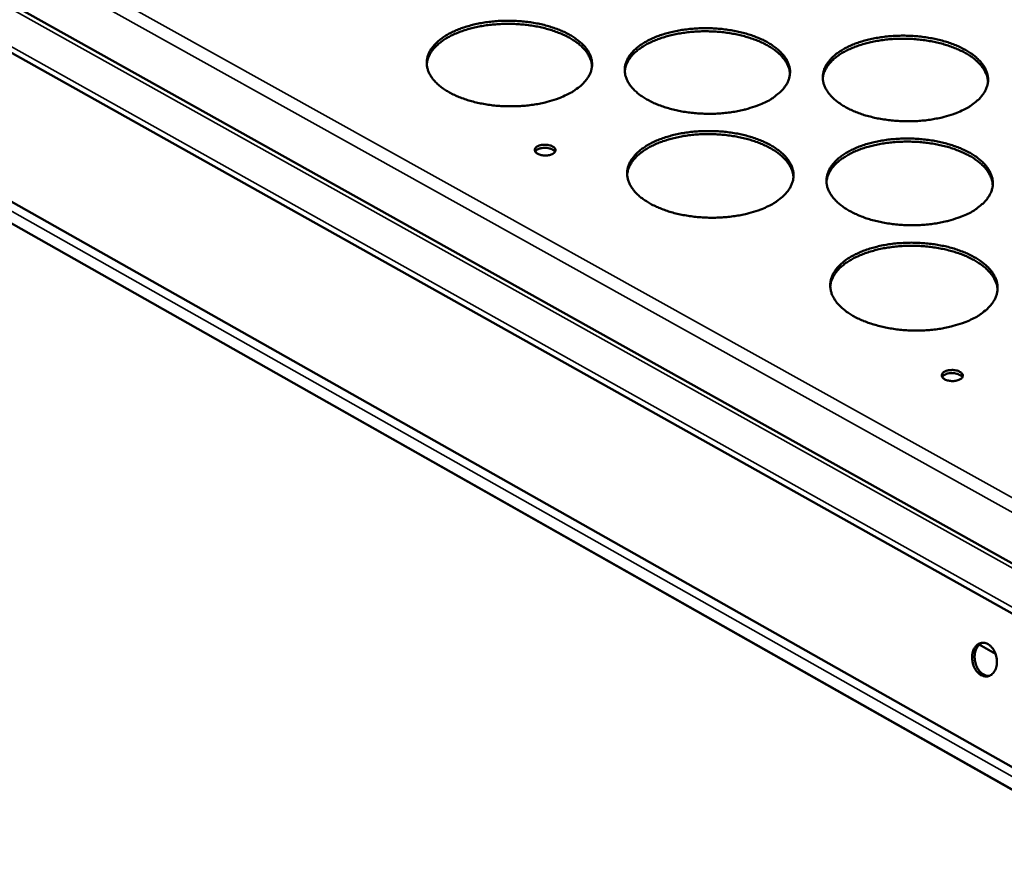
# Model space of a CAD drawing. Units: millimetres. Extents: x 65 to 5840, y 100 to 4100.
# Drawn here: x 5076 to 5204, y 3399 to 3507 of the extents above; entities that cross this region are included whole.
import ezdxf

# ---------------------------------------------------------------- set-up
doc = ezdxf.new("R2010")
doc.units = ezdxf.units.MM
doc.header["$LTSCALE"] = 20
doc.layers.add('Visible (ISO)', color=7, linetype='Continuous', lineweight=50)
doc.layers.add('Visible Narrow (ISO)', color=7, linetype='Continuous', lineweight=35)

msp = doc.modelspace()

# ---------------------------------------------------------------- linework, layer by layer
at = {"layer": 'Visible (ISO)'}
for p, q in [((4962.44, 3571.49), (5398.49, 3327.99)), ((5397.68, 3321.59), (4958.89, 3567.32)), ((4955.98, 3550.17), (5395.23, 3302.04)), ((5394.87, 3299.18), (4957.24, 3546.71)), ((5200.34, 3425.66), (5202.44, 3424.48))]:
    msp.add_line(p, q, dxfattribs=at)
at = {"layer": 'Visible (ISO)', "flags": 128}
for points in [[(5146.65, 3497.15, -0.012978), (5145.8, 3496.77, -0.024439), (5145.34, 3496.6, -0.002488), (5144.12, 3496.24, -0.012823), (5143.88, 3496.18, -0.010944), (5143.08, 3496, -0.011449), (5142.3, 3495.87, -0.010325), (5141.47, 3495.77, -0.0106), (5140.65, 3495.7, -0.010099), (5139.8, 3495.67, -0.010173), (5138.96, 3495.67, -0.010235), (5138.12, 3495.7, -0.010117), (5137.28, 3495.77, -0.010751), (5136.47, 3495.87, -0.010428), (5135.64, 3496.01, -0.011707), (5134.89, 3496.17, -0.011143), (5134.1, 3496.38, -0.01322), (5133.41, 3496.6, -0.012355), (5132.68, 3496.87, -0.015473), (5132.07, 3497.14, -0.014231), (5131.42, 3497.47, -0.018719), (5130.9, 3497.77, -0.01704), (5130.36, 3498.15, -0.023211), (5129.94, 3498.5, -0.021163), (5129.51, 3498.92, -0.028923), (5129.2, 3499.3, -0.026873), (5128.91, 3499.74, -0.034875), (5128.71, 3500.15, -0.033453), (5128.56, 3500.6, -0.038535), (5128.48, 3501.03, -0.038155), (5128.47, 3501.47, -0.037278), (5128.52, 3501.91, -0.037994), (5128.64, 3502.34, -0.031725), (5128.84, 3502.78, -0.033412), (5129.08, 3503.18, -0.025196), (5129.42, 3503.6, -0.027334), (5129.77, 3503.97, -0.019902), (5130.23, 3504.36, -0.021897), (5130.68, 3504.69, -0.016165), (5131.26, 3505.04, -0.017745), (5131.81, 3505.33, -0.013633), (5132.48, 3505.63, -0.014782), (5133.12, 3505.87, -0.01195), (5133.87, 3506.1, -0.01274), (5134.58, 3506.29, -0.010877), (5135.38, 3506.46, -0.011382), (5136.15, 3506.59, -0.010268), (5136.98, 3506.69, -0.010542), (5137.79, 3506.76, -0.010045), (5138.63, 3506.79, -0.010119), (5139.47, 3506.79, -0.010181), (5140.31, 3506.75, -0.010064), (5141.15, 3506.69, -0.010692), (5141.95, 3506.59, -0.010369), (5142.77, 3506.45, -0.011637), (5143.53, 3506.29, -0.011074), (5144.31, 3506.08, -0.013132), (5145, 3505.87, -0.012269), (5145.73, 3505.6, -0.015358), (5146.34, 3505.34, -0.014118), (5146.98, 3505.01, -0.018565), (5147.5, 3504.7, -0.016885), (5148.05, 3504.32, -0.02301), (5148.47, 3503.98, -0.020948), (5148.9, 3503.56, -0.028689), (5149.22, 3503.19, -0.026595), (5149.51, 3502.75, -0.034674), (5149.71, 3502.34, -0.033175), (5149.87, 3501.89, -0.038489), (5149.95, 3501.46, -0.038018), (5149.97, 3501.02, -0.037445), (5149.91, 3500.57, -0.038072), (5149.8, 3500.15, -0.032006), (5149.61, 3499.71, -0.033621), (5149.37, 3499.31, -0.02546), (5149.04, 3498.88, -0.027559), (5148.69, 3498.52, -0.020103), (5148.5, 3498.35, -0.005585), (5147.78, 3497.79, -0.032817), (5147.36, 3497.52, -0.020198), (5146.65, 3497.15)], [(5149.96, 3500.9, 0.032574), (5149.88, 3501.44, 0.054514), (5149.78, 3501.75, 0.013024), (5149.49, 3502.35, 0.032302), (5149.36, 3502.58, 0.024389), (5149.03, 3503.01, 0.02647), (5148.69, 3503.37, 0.019387), (5148.24, 3503.77, 0.021302), (5147.81, 3504.1, 0.015831), (5147.25, 3504.45, 0.017346), (5146.72, 3504.75, 0.013398), (5146.07, 3505.05, 0.014504), (5145.45, 3505.3, 0.011764), (5144.73, 3505.55, 0.01253), (5144.04, 3505.76, 0.010708), (5143.26, 3505.95, 0.011205), (5142.51, 3506.09, 0.010095), (5141.7, 3506.22, 0.010373), (5140.91, 3506.31, 0.009849), (5140.09, 3506.36, 0.009938), (5139.27, 3506.39, 0.009941), (5138.45, 3506.38, 0.00985), (5137.62, 3506.34, 0.010381), (5136.83, 3506.27, 0.0101), (5136.02, 3506.17, 0.011218), (5135.27, 3506.04, 0.010718), (5134.49, 3505.87, 0.012551), (5133.79, 3505.68, 0.01178), (5133.07, 3505.45, 0.014535), (5132.45, 3505.21, 0.013422), (5131.79, 3504.92, 0.017389), (5131.25, 3504.64, 0.015868), (5130.69, 3504.29, 0.021361), (5130.24, 3503.97, 0.019441), (5129.78, 3503.58, 0.026545), (5129.44, 3503.23, 0.024464), (5129.1, 3502.81, 0.032379), (5128.96, 3502.58, 0.013071), (5128.66, 3501.99, 0.054598), (5128.56, 3501.68, 0.032647), (5128.47, 3501.14)], [(5172.45, 3496.17, -0.01308), (5171.61, 3495.8, -0.024626), (5171.15, 3495.63, -0.002525), (5169.93, 3495.27, -0.012922), (5169.7, 3495.2, -0.010995), (5168.89, 3495.03, -0.011515), (5168.12, 3494.9, -0.010354), (5167.29, 3494.8, -0.01064), (5166.47, 3494.73, -0.010107), (5165.62, 3494.69, -0.010191), (5164.78, 3494.7, -0.010223), (5163.94, 3494.73, -0.010116), (5163.1, 3494.8, -0.010717), (5162.29, 3494.9, -0.010406), (5161.46, 3495.04, -0.011646), (5160.7, 3495.2, -0.011096), (5159.91, 3495.41, -0.013124), (5159.22, 3495.63, -0.012278), (5158.49, 3495.9, -0.01533), (5157.87, 3496.16, -0.014111), (5157.22, 3496.49, -0.018513), (5156.7, 3496.8, -0.01686), (5156.15, 3497.18, -0.02293), (5155.73, 3497.53, -0.020898), (5155.3, 3497.95, -0.028582), (5154.98, 3498.32, -0.026518), (5154.68, 3498.77, -0.034565), (5154.48, 3499.17, -0.033094), (5154.32, 3499.63, -0.038427), (5154.24, 3500.06, -0.037987), (5154.22, 3500.5, -0.037466), (5154.27, 3500.94, -0.038121), (5154.39, 3501.37, -0.032078), (5154.58, 3501.81, -0.03372), (5154.81, 3502.21, -0.025533), (5155.14, 3502.63, -0.027661), (5155.49, 3503, -0.020155), (5155.95, 3503.39, -0.022166), (5156.4, 3503.72, -0.016341), (5156.97, 3504.07, -0.017944), (5157.52, 3504.36, -0.013753), (5158.19, 3504.66, -0.014924), (5158.82, 3504.9, -0.012031), (5159.56, 3505.13, -0.012838), (5160.27, 3505.32, -0.010928), (5161.07, 3505.49, -0.011447), (5161.84, 3505.62, -0.010296), (5162.67, 3505.72, -0.010582), (5163.48, 3505.79, -0.010053), (5164.32, 3505.82, -0.010138), (5165.16, 3505.82, -0.010169), (5165.99, 3505.79, -0.010062), (5166.83, 3505.72, -0.010658), (5167.64, 3505.62, -0.010347), (5168.46, 3505.48, -0.011577), (5169.22, 3505.32, -0.011029), (5170.01, 3505.12, -0.013037), (5170.7, 3504.9, -0.012193), (5171.43, 3504.63, -0.015217), (5172.04, 3504.37, -0.014), (5172.69, 3504.04, -0.018362), (5173.21, 3503.73, -0.016707), (5173.76, 3503.36, -0.022732), (5174.19, 3503.01, -0.020687), (5174.62, 3502.59, -0.028349), (5174.94, 3502.22, -0.026244), (5175.24, 3501.78, -0.034361), (5175.45, 3501.37, -0.032815), (5175.61, 3500.92, -0.038371), (5175.7, 3500.49, -0.037841), (5175.72, 3500.05, -0.037624), (5175.67, 3499.6, -0.03819), (5175.56, 3499.18, -0.032357), (5175.38, 3498.73, -0.033926), (5175.14, 3498.34, -0.025799), (5174.82, 3497.91, -0.027888), (5174.47, 3497.54, -0.020358), (5174.28, 3497.38, -0.005706), (5173.57, 3496.82, -0.033146), (5173.16, 3496.54, -0.02044), (5172.45, 3496.17)], [(5175.71, 3499.88, 0.032574), (5175.64, 3500.42, 0.054508), (5175.54, 3500.73, 0.013024), (5175.25, 3501.33, 0.032303), (5175.12, 3501.56, 0.024399), (5174.79, 3501.99, 0.026478), (5174.46, 3502.35, 0.019398), (5174.01, 3502.76, 0.021312), (5173.57, 3503.09, 0.01584), (5173.02, 3503.45, 0.017355), (5172.49, 3503.74, 0.013406), (5171.84, 3504.05, 0.014513), (5171.22, 3504.31, 0.011771), (5170.5, 3504.56, 0.012538), (5169.81, 3504.77, 0.010715), (5169.04, 3504.96, 0.011212), (5168.29, 3505.11, 0.010101), (5167.48, 3505.24, 0.010379), (5166.69, 3505.33, 0.009854), (5165.87, 3505.39, 0.009943), (5165.05, 3505.42, 0.009945), (5164.23, 3505.42, 0.009855), (5163.4, 3505.38, 0.010385), (5162.61, 3505.32, 0.010104), (5161.8, 3505.21, 0.011222), (5161.04, 3505.09, 0.010722), (5160.26, 3504.92, 0.012553), (5159.57, 3504.73, 0.011783), (5158.84, 3504.5, 0.014536), (5158.22, 3504.27, 0.013424), (5157.56, 3503.98, 0.017388), (5157.02, 3503.7, 0.015868), (5156.46, 3503.36, 0.021356), (5156.01, 3503.04, 0.019438), (5155.55, 3502.66, 0.026534), (5155.2, 3502.31, 0.024454), (5154.87, 3501.89, 0.032361), (5154.72, 3501.66, 0.013058), (5154.42, 3501.07, 0.054571), (5154.31, 3500.76, 0.032628), (5154.22, 3500.22)], [(5198.26, 3495.2, -0.013183), (5197.42, 3494.82, -0.024815), (5196.96, 3494.66, -0.002563), (5195.76, 3494.29, -0.013022), (5195.51, 3494.23, -0.011047), (5194.72, 3494.06, -0.011581), (5193.95, 3493.92, -0.010382), (5193.11, 3493.82, -0.01068), (5192.3, 3493.75, -0.010114), (5191.45, 3493.72, -0.01021), (5190.61, 3493.72, -0.010211), (5189.77, 3493.76, -0.010115), (5188.93, 3493.83, -0.010683), (5188.12, 3493.93, -0.010384), (5187.29, 3494.06, -0.011586), (5186.52, 3494.23, -0.011051), (5185.73, 3494.43, -0.013029), (5185.03, 3494.65, -0.012202), (5184.3, 3494.92, -0.015189), (5183.68, 3495.19, -0.013993), (5183.03, 3495.52, -0.01831), (5182.5, 3495.83, -0.016682), (5181.95, 3496.21, -0.022652), (5181.52, 3496.55, -0.020637), (5181.09, 3496.97, -0.028244), (5180.76, 3497.35, -0.026168), (5180.46, 3497.8, -0.034252), (5180.25, 3498.2, -0.032734), (5180.09, 3498.65, -0.038308), (5180, 3499.08, -0.037807), (5179.98, 3499.53, -0.037643), (5180.03, 3499.97, -0.038237), (5180.14, 3500.39, -0.032429), (5180.32, 3500.84, -0.034025), (5180.55, 3501.23, -0.025873), (5180.88, 3501.66, -0.02799), (5181.22, 3502.03, -0.020411), (5181.67, 3502.43, -0.022438), (5182.12, 3502.75, -0.016519), (5182.69, 3503.1, -0.018147), (5183.23, 3503.39, -0.013874), (5183.89, 3503.69, -0.015067), (5184.52, 3503.93, -0.012112), (5185.26, 3504.16, -0.012937), (5185.97, 3504.35, -0.010979), (5186.76, 3504.52, -0.011513), (5187.53, 3504.65, -0.010324), (5188.36, 3504.75, -0.010622), (5189.17, 3504.82, -0.01006), (5190.01, 3504.85, -0.010156), (5190.85, 3504.85, -0.010157), (5191.68, 3504.82, -0.010061), (5192.52, 3504.75, -0.010624), (5193.33, 3504.65, -0.010326), (5194.16, 3504.51, -0.011517), (5194.92, 3504.35, -0.010983), (5195.7, 3504.15, -0.012944), (5196.4, 3503.93, -0.012118), (5197.13, 3503.66, -0.015077), (5197.75, 3503.4, -0.013883), (5198.4, 3503.07, -0.018161), (5198.93, 3502.76, -0.016532), (5199.48, 3502.39, -0.022457), (5199.91, 3502.04, -0.020429), (5200.35, 3501.62, -0.028012), (5200.67, 3501.25, -0.025897), (5200.98, 3500.81, -0.034044), (5201.19, 3500.4, -0.032453), (5201.36, 3499.95, -0.038243), (5201.45, 3499.52, -0.037652), (5201.48, 3499.08, -0.037792), (5201.44, 3498.63, -0.038297), (5201.33, 3498.21, -0.032707), (5201.15, 3497.76, -0.034228), (5200.92, 3497.37, -0.026143), (5200.6, 3496.94, -0.028219), (5200.26, 3496.57, -0.020619), (5200.07, 3496.4, -0.005829), (5199.37, 3495.84, -0.033479), (5198.96, 3495.57, -0.020686), (5198.26, 3495.2)], [(5201.47, 3498.86, 0.032576), (5201.4, 3499.4, 0.054507), (5201.3, 3499.71, 0.013024), (5201.02, 3500.31, 0.032307), (5200.88, 3500.55, 0.024408), (5200.56, 3500.98, 0.026486), (5200.23, 3501.34, 0.019407), (5199.78, 3501.74, 0.021321), (5199.35, 3502.08, 0.015849), (5198.79, 3502.44, 0.017364), (5198.26, 3502.74, 0.013413), (5197.62, 3503.05, 0.014521), (5197, 3503.31, 0.011777), (5196.28, 3503.56, 0.012545), (5195.6, 3503.77, 0.01072), (5194.82, 3503.97, 0.011217), (5194.07, 3504.12, 0.010105), (5193.27, 3504.26, 0.010384), (5192.47, 3504.35, 0.009858), (5191.65, 3504.42, 0.009947), (5190.83, 3504.45, 0.009949), (5190.01, 3504.45, 0.009858), (5189.19, 3504.42, 0.010388), (5188.39, 3504.36, 0.010108), (5187.58, 3504.26, 0.011224), (5186.83, 3504.13, 0.010725), (5186.05, 3503.97, 0.012555), (5185.35, 3503.79, 0.011785), (5184.62, 3503.56, 0.014536), (5184, 3503.33, 0.013425), (5183.34, 3503.04, 0.017385), (5182.8, 3502.77, 0.015867), (5182.23, 3502.43, 0.021351), (5181.78, 3502.11, 0.019434), (5181.32, 3501.73, 0.026523), (5180.97, 3501.38, 0.024445), (5180.64, 3500.96, 0.032344), (5180.49, 3500.74, 0.013047), (5180.19, 3500.15, 0.054548), (5180.08, 3499.84, 0.032611), (5179.98, 3499.3)], [(5172.89, 3482.68, -0.013148), (5172.04, 3482.3, -0.024736), (5171.58, 3482.13, -0.00255), (5170.35, 3481.76, -0.012991), (5170.11, 3481.7, -0.011063), (5169.3, 3481.52, -0.011583), (5168.53, 3481.39, -0.01042), (5167.69, 3481.29, -0.010706), (5166.87, 3481.22, -0.010172), (5166.01, 3481.18, -0.010257), (5165.17, 3481.18, -0.010288), (5164.32, 3481.22, -0.010181), (5163.47, 3481.29, -0.010782), (5162.66, 3481.39, -0.010471), (5161.83, 3481.53, -0.011712), (5161.06, 3481.69, -0.011163), (5160.27, 3481.9, -0.013189), (5159.57, 3482.12, -0.012345), (5158.83, 3482.4, -0.01539), (5158.21, 3482.67, -0.014176), (5157.56, 3483, -0.018558), (5157.03, 3483.32, -0.016917), (5156.48, 3483.7, -0.02294), (5156.05, 3484.05, -0.02093), (5155.62, 3484.47, -0.028524), (5155.3, 3484.86, -0.026486), (5155, 3485.31, -0.034403), (5154.79, 3485.72, -0.032951), (5154.64, 3486.17, -0.03818), (5154.55, 3486.61, -0.037743), (5154.54, 3487.06, -0.037238), (5154.59, 3487.51, -0.037885), (5154.7, 3487.94, -0.031963), (5154.9, 3488.39, -0.033583), (5155.13, 3488.79, -0.025523), (5155.47, 3489.22, -0.027624), (5155.81, 3489.59, -0.020199), (5156.28, 3489.99, -0.022191), (5156.73, 3490.32, -0.016404), (5157.31, 3490.68, -0.017998), (5157.85, 3490.97, -0.013822), (5158.53, 3491.27, -0.014988), (5159.16, 3491.51, -0.012099), (5159.91, 3491.75, -0.012905), (5160.62, 3491.94, -0.010995), (5161.43, 3492.12, -0.011514), (5162.2, 3492.25, -0.010361), (5163.04, 3492.35, -0.010648), (5163.85, 3492.42, -0.010117), (5164.7, 3492.45, -0.010203), (5165.54, 3492.45, -0.010234), (5166.38, 3492.42, -0.010127), (5167.23, 3492.35, -0.010723), (5168.04, 3492.25, -0.010412), (5168.87, 3492.11, -0.011642), (5169.63, 3491.95, -0.011094), (5170.42, 3491.74, -0.013101), (5171.12, 3491.52, -0.012259), (5171.85, 3491.25, -0.015276), (5172.47, 3490.98, -0.014064), (5173.12, 3490.65, -0.018406), (5173.65, 3490.34, -0.016764), (5174.2, 3489.96, -0.022743), (5174.63, 3489.61, -0.020718), (5175.07, 3489.19, -0.028292), (5175.39, 3488.8, -0.026213), (5175.69, 3488.36, -0.034201), (5175.9, 3487.95, -0.032674), (5176.06, 3487.49, -0.038125), (5176.15, 3487.06, -0.037598), (5176.17, 3486.61, -0.037394), (5176.13, 3486.16, -0.037952), (5176.01, 3485.73, -0.03224), (5175.83, 3485.28, -0.033787), (5175.59, 3484.87, -0.025789), (5175.27, 3484.44, -0.02785), (5174.92, 3484.07, -0.020403), (5174.73, 3483.9, -0.005724), (5174.01, 3483.33, -0.033218), (5173.6, 3483.06, -0.020478), (5172.89, 3482.68)], [(5176.16, 3486.44, 0.032455), (5176.09, 3486.98, 0.054305), (5175.99, 3487.3, 0.012939), (5175.7, 3487.91, 0.032198), (5175.57, 3488.14, 0.024409), (5175.24, 3488.58, 0.026463), (5174.9, 3488.94, 0.019451), (5174.45, 3489.35, 0.021349), (5174.01, 3489.69, 0.015909), (5173.45, 3490.05, 0.017416), (5172.92, 3490.35, 0.013477), (5172.27, 3490.66, 0.014581), (5171.65, 3490.92, 0.011841), (5170.92, 3491.18, 0.012608), (5170.23, 3491.39, 0.010783), (5169.45, 3491.58, 0.01128), (5168.7, 3491.73, 0.010167), (5167.88, 3491.86, 0.010446), (5167.09, 3491.96, 0.00992), (5166.26, 3492.02, 0.010009), (5165.43, 3492.05, 0.010011), (5164.61, 3492.05, 0.00992), (5163.78, 3492.01, 0.010451), (5162.98, 3491.94, 0.01017), (5162.16, 3491.84, 0.011289), (5161.4, 3491.71, 0.01079), (5160.62, 3491.54, 0.012622), (5159.92, 3491.35, 0.011852), (5159.19, 3491.12, 0.014602), (5158.56, 3490.88, 0.013494), (5157.9, 3490.59, 0.017445), (5157.36, 3490.31, 0.015934), (5156.79, 3489.96, 0.02139), (5156.34, 3489.64, 0.019488), (5155.88, 3489.25, 0.026514), (5155.53, 3488.89, 0.02446), (5155.19, 3488.47, 0.03225), (5155.04, 3488.24, 0.012971), (5154.74, 3487.64, 0.054361), (5154.63, 3487.33, 0.032504), (5154.54, 3486.78)], [(5198.86, 3481.7, -0.013252), (5198.02, 3481.32, -0.024928), (5197.55, 3481.15, -0.002588), (5196.34, 3480.78, -0.013092), (5196.1, 3480.72, -0.011116), (5195.29, 3480.54, -0.01165), (5194.52, 3480.41, -0.010449), (5193.68, 3480.3, -0.010747), (5192.86, 3480.24, -0.01018), (5192.01, 3480.2, -0.010276), (5191.16, 3480.2, -0.010276), (5190.32, 3480.24, -0.01018), (5189.47, 3480.31, -0.010748), (5188.65, 3480.41, -0.010449), (5187.81, 3480.55, -0.011651), (5187.05, 3480.71, -0.011116), (5186.25, 3480.92, -0.013093), (5185.55, 3481.14, -0.012267), (5184.81, 3481.42, -0.015248), (5184.19, 3481.69, -0.014057), (5183.53, 3482.02, -0.018354), (5183, 3482.33, -0.016738), (5182.44, 3482.72, -0.022662), (5182.01, 3483.07, -0.020668), (5181.57, 3483.49, -0.028186), (5181.25, 3483.88, -0.026137), (5180.95, 3484.33, -0.034092), (5180.73, 3484.74, -0.032593), (5180.57, 3485.2, -0.038062), (5180.48, 3485.63, -0.037566), (5180.46, 3486.08, -0.037412), (5180.51, 3486.53, -0.038), (5180.62, 3486.96, -0.032311), (5180.8, 3487.41, -0.033885), (5181.04, 3487.81, -0.025863), (5181.36, 3488.24, -0.027953), (5181.71, 3488.61, -0.020456), (5182.16, 3489.02, -0.022464), (5182.61, 3489.35, -0.016584), (5183.18, 3489.7, -0.018202), (5183.73, 3489.99, -0.013944), (5184.4, 3490.3, -0.015133), (5185.03, 3490.54, -0.012181), (5185.78, 3490.78, -0.013005), (5186.48, 3490.97, -0.011047), (5187.29, 3491.14, -0.01158), (5188.06, 3491.27, -0.01039), (5188.89, 3491.38, -0.010688), (5189.71, 3491.44, -0.010125), (5190.56, 3491.48, -0.010221), (5191.4, 3491.48, -0.010221), (5192.24, 3491.44, -0.010125), (5193.08, 3491.37, -0.010688), (5193.9, 3491.27, -0.01039), (5194.73, 3491.13, -0.011581), (5195.49, 3490.97, -0.011048), (5196.28, 3490.76, -0.013007), (5196.98, 3490.54, -0.012183), (5197.72, 3490.27, -0.015135), (5198.34, 3490, -0.013946), (5199, 3489.67, -0.018205), (5199.53, 3489.36, -0.016587), (5200.09, 3488.98, -0.022468), (5200.52, 3488.63, -0.02046), (5200.96, 3488.21, -0.027956), (5201.29, 3487.83, -0.025867), (5201.59, 3487.38, -0.033887), (5201.81, 3486.97, -0.032315), (5201.98, 3486.51, -0.037998), (5202.07, 3486.08, -0.037412), (5202.1, 3485.63, -0.03756), (5202.06, 3485.18, -0.038057), (5201.95, 3484.75, -0.032586), (5201.77, 3484.3, -0.034086), (5201.54, 3483.9, -0.026131), (5201.22, 3483.46, -0.02818), (5200.87, 3483.09, -0.020664), (5200.68, 3482.92, -0.005848), (5199.97, 3482.35, -0.033552), (5199.57, 3482.07, -0.020725), (5198.86, 3481.7)], [(5142.93, 3490.49, -0.028548), (5143.22, 3490.6, -0.0486), (5143.41, 3490.64, -0.011784), (5143.79, 3490.67, -0.026745), (5143.96, 3490.67, -0.028505), (5144.22, 3490.64, -0.025788), (5144.5, 3490.58, -0.040019), (5144.71, 3490.51, -0.035157), (5144.93, 3490.39, -0.066229), (5145.08, 3490.27, -0.071793), (5145.17, 3490.13, -0.099921), (5145.21, 3489.98, -0.102084), (5145.19, 3489.83, -0.080518), (5145.11, 3489.69, -0.072528), (5144.98, 3489.56, -0.039108), (5144.77, 3489.44, -0.043344), (5144.57, 3489.37, -0.026397), (5144.29, 3489.3, -0.02979), (5144.04, 3489.27, -0.026128), (5143.77, 3489.27, -0.025456), (5143.48, 3489.3, -0.032919), (5143.25, 3489.35, -0.02843), (5142.99, 3489.44, -0.050938), (5142.81, 3489.54, -0.049352), (5142.64, 3489.68, -0.084829), (5142.55, 3489.82, -0.094577), (5142.51, 3489.96, -0.099446), (5142.53, 3490.07, -0.050687), (5142.61, 3490.25, -0.096596), (5142.74, 3490.39, -0.08367), (5142.93, 3490.49)], [(5145.15, 3489.75, 0.041965), (5144.99, 3489.93, 0.072902), (5144.88, 3490.02, 0.023653), (5144.6, 3490.14, 0.038391), (5144.42, 3490.2, 0.025882), (5144.13, 3490.25, 0.028036), (5143.86, 3490.27, 0.02806), (5143.59, 3490.26, 0.025887), (5143.31, 3490.21, 0.038459), (5143.12, 3490.16, 0.02373), (5142.84, 3490.04, 0.073035), (5142.73, 3489.96, 0.042047), (5142.57, 3489.78)], [(5202.08, 3485.41, 0.032456), (5202.01, 3485.96, 0.054302), (5201.92, 3486.27, 0.012939), (5201.63, 3486.88, 0.032201), (5201.5, 3487.12, 0.024418), (5201.17, 3487.55, 0.026471), (5200.84, 3487.92, 0.01946), (5200.39, 3488.33, 0.021358), (5199.95, 3488.67, 0.015917), (5199.39, 3489.04, 0.017424), (5198.86, 3489.34, 0.013484), (5198.21, 3489.65, 0.014589), (5197.59, 3489.91, 0.011847), (5196.87, 3490.18, 0.012614), (5196.18, 3490.39, 0.010788), (5195.4, 3490.59, 0.011285), (5194.65, 3490.74, 0.010171), (5193.83, 3490.88, 0.01045), (5193.04, 3490.97, 0.009923), (5192.21, 3491.04, 0.010013), (5191.38, 3491.07, 0.010014), (5190.56, 3491.07, 0.009924), (5189.73, 3491.04, 0.010454), (5188.93, 3490.98, 0.010174), (5188.11, 3490.88, 0.011292), (5187.35, 3490.75, 0.010792), (5186.57, 3490.59, 0.012623), (5185.87, 3490.4, 0.011854), (5185.13, 3490.17, 0.014602), (5184.5, 3489.94, 0.013495), (5183.84, 3489.65, 0.017443), (5183.3, 3489.37, 0.015933), (5182.73, 3489.02, 0.021384), (5182.28, 3488.7, 0.019485), (5181.81, 3488.31, 0.026504), (5181.46, 3487.96, 0.024451), (5181.12, 3487.54, 0.032235), (5180.97, 3487.31, 0.01296), (5180.67, 3486.71, 0.054339), (5180.56, 3486.4, 0.032488), (5180.46, 3485.85)], [(5199.46, 3468.03, -0.013322), (5198.62, 3467.64, -0.02504), (5198.15, 3467.47, -0.002614), (5196.93, 3467.1, -0.013162), (5196.68, 3467.03, -0.011185), (5195.87, 3466.85, -0.011719), (5195.1, 3466.72, -0.010516), (5194.25, 3466.61, -0.010815), (5193.43, 3466.54, -0.010246), (5192.57, 3466.51, -0.010342), (5191.72, 3466.51, -0.010342), (5190.87, 3466.54, -0.010246), (5190.01, 3466.61, -0.010814), (5189.19, 3466.72, -0.010515), (5188.35, 3466.86, -0.011717), (5187.58, 3467.03, -0.011183), (5186.78, 3467.24, -0.013158), (5186.07, 3467.46, -0.012334), (5185.33, 3467.74, -0.015307), (5184.7, 3468.01, -0.014122), (5184.04, 3468.35, -0.018399), (5183.5, 3468.67, -0.016794), (5182.94, 3469.06, -0.022672), (5182.51, 3469.41, -0.020698), (5182.07, 3469.84, -0.028128), (5181.74, 3470.23, -0.026105), (5181.44, 3470.68, -0.033932), (5181.22, 3471.1, -0.032452), (5181.06, 3471.56, -0.037816), (5180.97, 3472.01, -0.037324), (5180.95, 3472.46, -0.037182), (5180.99, 3472.92, -0.037762), (5181.1, 3473.35, -0.032192), (5181.29, 3473.81, -0.033744), (5181.53, 3474.21, -0.025851), (5181.85, 3474.65, -0.027914), (5182.2, 3475.02, -0.020501), (5182.66, 3475.43, -0.022489), (5183.11, 3475.77, -0.016649), (5183.69, 3476.13, -0.018257), (5184.23, 3476.42, -0.014015), (5184.91, 3476.73, -0.015199), (5185.54, 3476.98, -0.012252), (5186.3, 3477.22, -0.013074), (5187.01, 3477.41, -0.011116), (5187.82, 3477.59, -0.011649), (5188.59, 3477.72, -0.010456), (5189.43, 3477.83, -0.010755), (5190.25, 3477.89, -0.010191), (5191.11, 3477.93, -0.010287), (5191.95, 3477.93, -0.010286), (5192.8, 3477.89, -0.010191), (5193.65, 3477.82, -0.010754), (5194.47, 3477.72, -0.010455), (5195.3, 3477.58, -0.011646), (5196.07, 3477.42, -0.011114), (5196.87, 3477.21, -0.01307), (5197.58, 3476.98, -0.012249), (5198.32, 3476.71, -0.015194), (5198.94, 3476.44, -0.01401), (5199.6, 3476.1, -0.018248), (5200.14, 3475.79, -0.016642), (5200.7, 3475.4, -0.022477), (5201.13, 3475.05, -0.02049), (5201.58, 3474.62, -0.027899), (5201.91, 3474.23, -0.025836), (5202.22, 3473.78, -0.033729), (5202.43, 3473.36, -0.032176), (5202.6, 3472.9, -0.037753), (5202.69, 3472.46, -0.037171), (5202.72, 3472.01, -0.037327), (5202.68, 3471.55, -0.037817), (5202.57, 3471.12, -0.032464), (5202.39, 3470.66, -0.033942), (5202.16, 3470.25, -0.026118), (5201.84, 3469.81, -0.02814), (5201.49, 3469.44, -0.020709), (5201.3, 3469.26, -0.005867), (5200.59, 3468.69, -0.033624), (5200.18, 3468.41, -0.020763), (5199.46, 3468.03)], [(5202.71, 3471.78, 0.032335), (5202.64, 3472.34, 0.054096), (5202.54, 3472.66, 0.012854), (5202.26, 3473.28, 0.032093), (5202.12, 3473.52, 0.024426), (5201.8, 3473.96, 0.026453), (5201.46, 3474.33, 0.019513), (5201.01, 3474.74, 0.021394), (5200.57, 3475.09, 0.015985), (5200, 3475.46, 0.017484), (5199.47, 3475.76, 0.013555), (5198.81, 3476.09, 0.014657), (5198.19, 3476.35, 0.011918), (5197.46, 3476.61, 0.012684), (5196.77, 3476.83, 0.010857), (5195.98, 3477.03, 0.011354), (5195.23, 3477.19, 0.010239), (5194.41, 3477.32, 0.010518), (5193.61, 3477.42, 0.00999), (5192.77, 3477.49, 0.010079), (5191.94, 3477.52, 0.010081), (5191.11, 3477.52, 0.00999), (5190.28, 3477.49, 0.010521), (5189.47, 3477.43, 0.010241), (5188.65, 3477.32, 0.01136), (5187.88, 3477.2, 0.010861), (5187.09, 3477.03, 0.012692), (5186.39, 3476.84, 0.011924), (5185.65, 3476.61, 0.014669), (5185.02, 3476.37, 0.013565), (5184.35, 3476.08, 0.017501), (5183.8, 3475.8, 0.016), (5183.23, 3475.45, 0.021417), (5182.77, 3475.12, 0.019535), (5182.31, 3474.73, 0.026483), (5181.95, 3474.37, 0.024455), (5181.61, 3473.94, 0.032123), (5181.46, 3473.71, 0.012872), (5181.15, 3473.1, 0.054129), (5181.04, 3472.79, 0.032363), (5180.95, 3472.23)], [(5195.86, 3461.19, -0.02912), (5196.16, 3461.3, -0.049535), (5196.34, 3461.34, -0.012201), (5196.73, 3461.37, -0.027309), (5196.91, 3461.38, -0.028604), (5197.17, 3461.35, -0.026092), (5197.46, 3461.29, -0.039625), (5197.67, 3461.21, -0.034804), (5197.89, 3461.09, -0.064756), (5198.04, 3460.96, -0.069382), (5198.15, 3460.82, -0.097953), (5198.19, 3460.67, -0.10095), (5198.17, 3460.52, -0.081908), (5198.09, 3460.37, -0.073925), (5197.96, 3460.24, -0.040654), (5197.76, 3460.12, -0.044554), (5197.56, 3460.04, -0.02702), (5197.28, 3459.97, -0.030521), (5197.02, 3459.94, -0.02638), (5196.74, 3459.94, -0.02589), (5196.46, 3459.97, -0.032821), (5196.22, 3460.02, -0.028531), (5195.95, 3460.11, -0.050087), (5195.77, 3460.21, -0.048078), (5195.6, 3460.35, -0.082751), (5195.5, 3460.5, -0.09197), (5195.46, 3460.65, -0.099018), (5195.47, 3460.75, -0.051543), (5195.55, 3460.94, -0.098337), (5195.67, 3461.08, -0.084695), (5195.86, 3461.19)], [(5198.13, 3460.42, 0.042682), (5197.97, 3460.61, 0.073772), (5197.86, 3460.7, 0.024288), (5197.58, 3460.83, 0.039047), (5197.4, 3460.89, 0.026395), (5197.1, 3460.95, 0.028554), (5196.83, 3460.97, 0.028563), (5196.55, 3460.96, 0.026397), (5196.26, 3460.92, 0.039072), (5196.07, 3460.87, 0.024317), (5195.79, 3460.74, 0.073821), (5195.67, 3460.66, 0.042712), (5195.51, 3460.48)], [(5199.46, 3424.59, -0.047228), (5199.57, 3424.97, -0.064839), (5199.71, 3425.22, -0.024462), (5199.96, 3425.54, -0.049832), (5200.11, 3425.68, -0.060822), (5200.36, 3425.82, -0.060811), (5200.63, 3425.89, -0.05985), (5200.91, 3425.9, -0.059895), (5201.18, 3425.85, -0.048029), (5201.47, 3425.72, -0.04953), (5201.72, 3425.55, -0.03698), (5201.98, 3425.29, -0.039293), (5202.18, 3425.02, -0.031537), (5202.36, 3424.68, -0.03295), (5202.49, 3424.34, -0.030669), (5202.58, 3423.97, -0.030558), (5202.62, 3423.58, -0.033595), (5202.62, 3423.22, -0.031994), (5202.56, 3422.84, -0.040524), (5202.47, 3422.52, -0.038203), (5202.32, 3422.21, -0.051155), (5202.14, 3421.96, -0.049899), (5201.91, 3421.75, -0.060829), (5201.67, 3421.61, -0.060848), (5201.4, 3421.53, -0.059801), (5201.12, 3421.52, -0.059877), (5200.84, 3421.58, -0.047961), (5200.55, 3421.71, -0.04949), (5200.3, 3421.88, -0.03693), (5200.05, 3422.14, -0.039256), (5199.85, 3422.41, -0.031503), (5199.67, 3422.75, -0.03292), (5199.54, 3423.09, -0.030641), (5199.48, 3423.31, -0.013152), (5199.4, 3423.84, -0.050965), (5199.4, 3424.13, -0.031511), (5199.46, 3424.59)], [(5200.76, 3425.91, 0.046279), (5200.46, 3425.76, 0.072872), (5200.31, 3425.62, 0.024545), (5200.07, 3425.33, 0.04485), (5199.97, 3425.15, 0.033972), (5199.84, 3424.84, 0.036171), (5199.77, 3424.53, 0.029482), (5199.73, 3424.17, 0.030775), (5199.74, 3423.83, 0.028599), (5199.79, 3423.47, 0.0286), (5199.88, 3423.13, 0.03077), (5200, 3422.81, 0.029479), (5200.17, 3422.49, 0.036161), (5200.35, 3422.23, 0.033963), (5200.58, 3421.99, 0.044836), (5200.75, 3421.86, 0.024534), (5201.08, 3421.68, 0.072855), (5201.28, 3421.61, 0.046265), (5201.6, 3421.59)]]:
    msp.add_lwpolyline(points, format="xyb", dxfattribs=at)
at = {"layer": 'Visible Narrow (ISO)'}
for p, q in [((5398.41, 3327.35), (4961.75, 3571.26)), ((4958.94, 3568.08), (5397.79, 3322.41)), ((5207.89, 3442.94), (4986.49, 3566.12)), ((5207.03, 3441.53), (4985.67, 3564.78)), ((5395.08, 3300.83), (4955.39, 3549.34)), ((4957.12, 3546.82), (5394.88, 3299.22))]:
    msp.add_line(p, q, dxfattribs=at)

doc.saveas('drawing.dxf')
